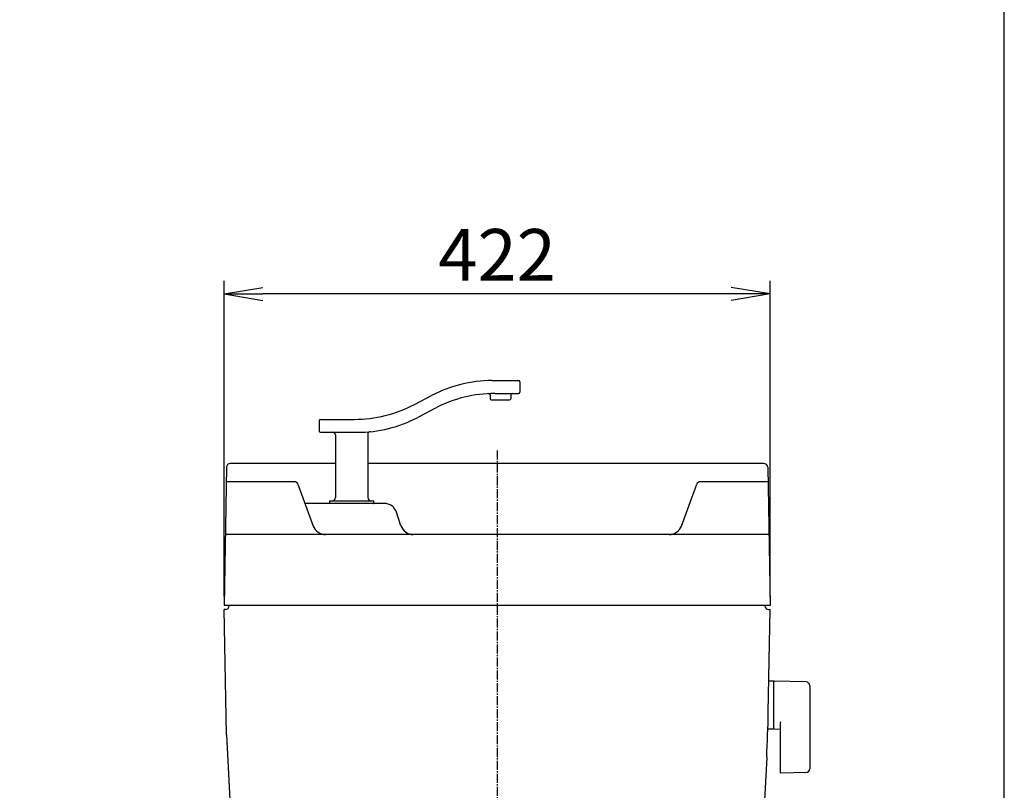
# Model space of a CAD drawing. Extents: x 0 to 2000, y 115 to 2915.
# Drawn here: x 1239 to 2000, y 1184 to 1780 of the extents above; entities that cross this region are included whole.
import ezdxf

# ---------------------------------------------------------------- set-up
doc = ezdxf.new("R2010")
doc.units = 0
doc.linetypes.add('EXLTYPE3', pattern=[10, 7, -1, 1, -1])
doc.layers.get('0').update_dxf_attribs({"linetype": 'CONTINUOUS'})
doc.layers.get('DEFPOINTS').update_dxf_attribs({"linetype": 'CONTINUOUS'})
for name, color, linetype in [('タンク', 7, 'CONTINUOUS'), ('便器', 7, 'CONTINUOUS'), ('寸法', 7, 'CONTINUOUS'), ('枠_表', 7, 'CONTINUOUS')]:
    doc.layers.add(name, color=color, linetype=linetype)
doc.styles.add('EXCADDIM1', font='monotxt', dxfattribs={"width": 0.84, "bigfont": 'extfont'})
doc.styles.get("Standard").update_dxf_attribs({"font": 'monotxt', "bigfont": 'extfont'})
doc.dimstyles.new('ISO-25', dxfattribs={"dimtxt": 2.5, "dimasz": 2.5, "dimexe": 1.25, "dimexo": 0.625, "dimtad": 1, "dimtxsty": 'STANDARD', "dimcen": 2.5, "dimazin": 3, "dimtfac": 1, "dimtmove": 0, "dimatfit": 3})

# ---------------------------------------------------------------- blocks, each defined once
blk = doc.blocks.new('EX_NORM')
at = {"color": 0, "linetype": 'CONTINUOUS'}
for q in [(-1, 0.167), (-1, 0), (-1, -0.167)]:
    blk.add_line((0, 0), q, dxfattribs=at)
blk = doc.blocks.new('*D29')
at = {"layer": 'DEFPOINTS', "color": 0}
for p in [(1397, 1568), (1397, 1327), (1819, 1327)]:
    blk.add_point(p, dxfattribs=at)
at = {"layer": '寸法', "color": 3, "linetype": 'CONTINUOUS'}
for p, q in [((1397, 1334), (1397, 1578)), ((1819, 1334), (1819, 1578)), ((1789, 1568), (1427, 1568))]:
    blk.add_line(p, q, dxfattribs=at)
at = {"layer": '寸法', "color": 3, "xscale": 30, "yscale": 30, "zscale": 30, "rotation": 180}
blk.add_blockref('EX_NORM', (1397, 1568), dxfattribs=at)
at = {"layer": '寸法', "color": 3, "xscale": 30, "yscale": 30, "zscale": 30}
blk.add_blockref('EX_NORM', (1819, 1568), dxfattribs=at)
at = {"layer": '寸法', "color": 2, "insert": (1608, 1593), "char_height": 40, "attachment_point": 5, "style": 'EXCADDIM1'}
blk.add_mtext('422', dxfattribs=at)

msp = doc.modelspace()

# ---------------------------------------------------------------- linework, layer by layer
at = {"layer": 'タンク', "color": 6, "linetype": 'CONTINUOUS'}
for p, q in [((1604.002, 1501.005), (1624.533, 1501.005)), ((1625.533, 1500.005), (1625.533, 1492.005)), ((1544.159, 1482.513), (1557.428, 1489.497)), ((1602.533, 1489.881), (1602.533, 1487.005)), ((1603.533, 1486.005), (1617.533, 1486.005)), ((1606.482, 1491.005), (1624.533, 1491.005)), ((1618.533, 1490.005), (1618.533, 1487.005)), ((1559.908, 1479.497), (1546.639, 1472.513)), ((1470.533, 1470.005), (1470.533, 1462.005)), ((1471.533, 1471.005), (1497.584, 1471.005)), ((1471.533, 1461.005), (1500.064, 1461.005)), ((1483.033, 1459.005), (1483.033, 1410.505)), ((1508.033, 1459.493), (1508.033, 1410.505)), ((1478.833, 1408.005), (1512.233, 1408.005)), ((1478.533, 1407.705), (1478.533, 1406.305)), ((1512.533, 1407.705), (1512.533, 1406.305)), ((1821.657, 1268.5), (1817.715, 1268.5)), ((1821.657, 1268.5), (1821.657, 1231.5)), ((1821.657, 1267.583), (1821.657, 1232.599)), ((1846.712, 1268.054), (1822.257, 1268.5)), ((1849.657, 1265.054), (1849.657, 1200.946)), ((1826.657, 1236.077), (1826.657, 1198.508)), ((1821.657, 1231.5), (1817.462, 1231.5)), ((1822.257, 1231.682), (1826.657, 1231.602)), ((1846.712, 1197.946), (1827.257, 1197.591))]:
    msp.add_line(p, q, dxfattribs=at)
at = {"layer": 'タンク', "color": 2, "linetype": 'CONTINUOUS'}
for p, q in [((1398.87, 1434.052), (1397.001, 1327)), ((1483.033, 1437), (1401.869, 1437)), ((1814.133, 1437), (1508.033, 1437)), ((1817.132, 1434.052), (1819.001, 1327)), ((1818.041, 1382), (1397.961, 1382)), ((1819.001, 1327), (1397.001, 1327)), ((1404.002, 1327), (1404, 1326.878)), ((1398.001, 1324), (1397.053, 1324)), ((1398.742, 1227.231), (1397.053, 1324)), ((1817.564, 1244.684), (1818.949, 1324)), ((1818.001, 1324), (1818.949, 1324)), ((1398.742, 1227.231), (1409.846, 1015.365)), ((1816.346, 1209.8), (1806.373, 1019.505))]:
    msp.add_line(p, q, dxfattribs=at)
at = {"layer": 'タンク', "color": 4, "linetype": 'CONTINUOUS'}
for p, q in [((1451.224, 1422.848), (1398.674, 1422.848)), ((1454.102, 1420.882), (1465.974, 1388.553)), ((1750.407, 1388.553), (1762.279, 1420.882)), ((1817.328, 1422.848), (1765.095, 1422.848)), ((1520.793, 1406.005), (1459.565, 1406.005)), ((1533.722, 1388.838), (1530.28, 1399.167))]:
    msp.add_line(p, q, dxfattribs=at)
at = {"layer": 'タンク', "color": 6, "linetype": 'CONTINUOUS'}
for centre, radius, start, end in [((1604.002, 1401.005), 100, 90, 117.758541), ((1624.533, 1500.005), 1, 0, 90), ((1624.533, 1492.005), 1, 270, 0), ((1606.482, 1391.005), 100, 90, 117.758541), ((1601.533, 1489.881), 1, 0, 92.865466), ((1603.533, 1487.005), 1, 180, 270), ((1617.533, 1487.005), 1, 270, 0), ((1619.533, 1490.005), 1, 90, 180), ((1497.584, 1571.005), 100, 270, 297.758541), ((1471.533, 1470.005), 1, 90, 180), ((1500.064, 1561.005), 100, 270, 297.758541), ((1471.533, 1462.005), 1, 180, 270), ((1510.033, 1459.493), 2, 95.608833, 180), ((1481.033, 1459.005), 2, 0, 90), ((1478.833, 1407.705), 0.3, 90, 180), ((1480.533, 1410.505), 2.5, 270, 0), ((1510.533, 1410.505), 2.5, 180, 270), ((1512.233, 1407.705), 0.3, 0, 90), ((1478.833, 1406.305), 0.3, 180, 270), ((1512.233, 1406.305), 0.3, 270, 0), ((1822.657, 1267.583), 1, 113.578178, 180), ((1846.657, 1265.054), 3, 0, 88.954573), ((1827.657, 1236.077), 1, 113.578178, 180), ((1822.657, 1232.599), 1, 180, 246.421822), ((1827.657, 1198.508), 1, 180, 246.421822), ((1846.657, 1200.946), 3, 271.045427, 0)]:
    msp.add_arc(centre, radius, start, end, dxfattribs=at)
at = {"layer": 'タンク', "color": 2, "linetype": 'CONTINUOUS'}
for centre, radius, start, end in [((1401.869, 1434), 3, 90, 179), ((1814.133, 1434), 3, 1, 90), ((1398.001, 1327), 3, 270, 0), ((1818.001, 1327), 3, 180, 270), ((817.716, 1262.136), 1000, 357, 359)]:
    msp.add_arc(centre, radius, start, end, dxfattribs=at)
at = {"layer": 'タンク', "color": 4, "linetype": 'CONTINUOUS'}
for centre, radius, start, end in [((1451.286, 1419.848), 3, 20.164184, 90), ((1765.095, 1419.848), 3, 90, 159.835816), ((1520.793, 1396.005), 10, 18.431443, 90), ((1475.361, 1392), 10, 200.164184, 270), ((1543.209, 1392), 10, 198.431443, 270), ((1741.02, 1392), 10, 270, 339.835816)]:
    msp.add_arc(centre, radius, start, end, dxfattribs=at)
at = {"layer": '便器', "color": 6, "linetype": 'EXLTYPE3'}
msp.add_line((1608.001, 1447), (1608.001, 508.7), dxfattribs=at)
at = {"layer": '便器', "color": 2, "linetype": 'CONTINUOUS'}
msp.add_arc((914.006, 946.29), 495, 195.420303, 195.420303, dxfattribs=at)
at = {"layer": '枠_表', "color": 7, "linetype": 'CONTINUOUS'}
msp.add_line((2000, 115), (2000, 2915), dxfattribs=at)

# ---------------------------------------------------------------- dimensions: what is measured, and where the dimension line sits
at = {"layer": '寸法', "color": 3, "linetype": 'CONTINUOUS'}
dim = msp.add_linear_dim(base=(1397.001, 1568), p1=(1819.001, 1327), p2=(1397.001, 1327), dimstyle='ISO-25', override={"dimtxt": 40, "dimasz": 30, "dimexe": 10, "dimexo": 7, "dimgap": 0, "dimtad": 1, "dimjust": 0, "dimtih": 0, "dimtoh": 0, "dimdec": 1, "dimzin": 8, "dimlunit": 2, "dimtxsty": 'EXCADDIM1', "dimblk1": 'EX_NORM', "dimblk2": 'EX_NORM', "dimsah": 1, "dimse1": 0, "dimse2": 0, "dimclrd": 3, "dimclre": 3, "dimclrt": 2, "dimtmove": 2}, dxfattribs=at)
dim.commit()
dim.dimension.update_dxf_attribs({"geometry": '*D29', "text_midpoint": (1608.001, 1593), "dimtype": 160})

doc.saveas('drawing.dxf')
